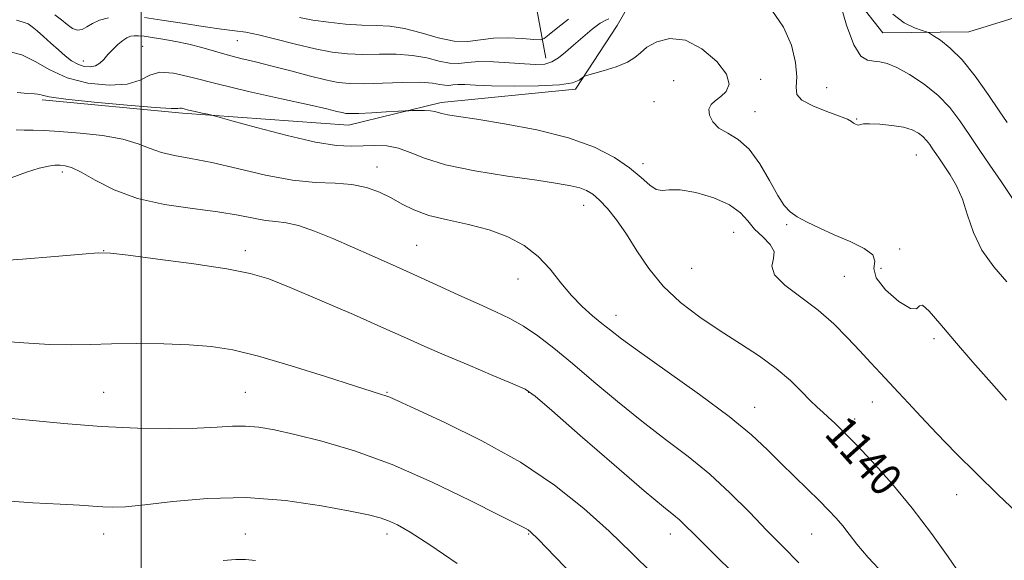
# Model space of a CAD drawing. Extents: x 2127300 to 2130200, y 302300 to 305200.
# Drawn here: x 2127970 to 2128213, y 302825 to 302959 of the extents above; entities that cross this region are included whole.
import ezdxf

# ---------------------------------------------------------------- set-up
doc = ezdxf.new("R2010")
doc.units = 0
doc.header["$MEASUREMENT"] = 0
for name, color, linetype, lineweight in [('BREAKLINE DTM HARD', 7, 'Continuous', 0), ('CONTOUR INDEX', 41, 'Continuous', 13), ('CONTOUR INDEX LABEL', 244, 'Continuous', 0), ('CONTOUR INTERMEDIATE', 44, 'Continuous', 0), ('GRID LINE', 7, 'Continuous', 0), ('SPOT ELEVATION DTM', 2, 'Continuous', 13)]:
    doc.layers.add(name, color=color, linetype=linetype, lineweight=lineweight)
doc.styles.add('Style-WORKING', font='WORKING.shx')

msp = doc.modelspace()

# ---------------------------------------------------------------- linework, layer by layer
at = {"layer": 'BREAKLINE DTM HARD', "extrusion": (-0.05332471882329371, 0.2852655689896525, 0.9569639645835295), "elevation": -25974.71320661785, "flags": 128}
msp.add_lwpolyline([(-2147532.087665468, 89557.67763114197), (-2147532.087665468, 89536.69259361515)], dxfattribs=at)
at = {"layer": 'BREAKLINE DTM HARD'}
for points in [[(2127975.55, 302939.09, 1140.27), (2128010.2, 302935.82, 1140.27), (2128051.22, 302932.79, 1138.77), (2128074.15, 302938.41, 1137.57), (2128107.29, 302941.72, 1136.22), (2128117.64, 302957.49, 1135.15), (2128133.47, 302984.96, 1134.05), (2128148.5, 303000.53, 1131.08), (2128173.71, 303018.9, 1119.84)], [(2128559.66, 302832.54, 1084.1), (2128543.65, 302850.75, 1087.39), (2128528.06, 302872.36, 1091.05), (2128498.27, 302883.3, 1095.24), (2128464.27, 302884.65, 1102.78), (2128431.07, 302896.64, 1108.68), (2128392.55, 302912.22, 1111.54), (2128340.73, 302962.38, 1115.67), (2128310.05, 302982.66, 1117.75), (2128284.14, 302980.22, 1120.72), (2128249.54, 302969.89, 1124.89), (2128204.55, 302955.91, 1129.02), (2128183.3, 302955.61, 1131.08), (2128169.21, 302973.62, 1132.09), (2128157.04, 302988.87, 1131.61)]]:
    msp.add_polyline3d(points, dxfattribs=at)
at = {"layer": 'CONTOUR INDEX', "flags": 128}
for points, elevation in [([(2128213.971, 302933.437), (2128211.982, 302936.393), (2128209.254, 302940.441), (2128206.087, 302944.901), (2128202.86, 302948.934), (2128199.924, 302951.884), (2128197.496, 302953.807), (2128195.763, 302954.944), (2128194.778, 302955.54), (2128194.055, 302955.867), (2128192.974, 302956.206), (2128191.077, 302956.843), (2128188.558, 302958.092), (2128185.772, 302960.27)], 1130), ([(2128202.452, 302821.616), (2128199.408, 302826.06), (2128195.314, 302831.84), (2128190.548, 302838.129), (2128185.509, 302844.181), (2128180.679, 302849.563), (2128176.562, 302853.923), (2128173.521, 302857.028), (2128171.365, 302859.131), (2128169.763, 302860.608), (2128168.399, 302861.823), (2128167.008, 302863.1), (2128165.343, 302864.753), (2128163.18, 302867.003), (2128160.409, 302869.717), (2128156.948, 302872.668), (2128152.77, 302875.677), (2128148.062, 302878.753), (2128143.069, 302881.949), (2128138.041, 302885.327), (2128133.256, 302888.97), (2128128.997, 302892.971), (2128125.462, 302897.34), (2128122.506, 302901.775), (2128119.893, 302905.895), (2128117.446, 302909.384), (2128115.2, 302912.178), (2128113.244, 302914.28), (2128111.609, 302915.724), (2128110.082, 302916.672), (2128108.391, 302917.318), (2128106.195, 302917.849), (2128102.878, 302918.42), (2128097.752, 302919.18), (2128090.524, 302920.238), (2128082.459, 302921.554), (2128075.216, 302923.049), (2128070.029, 302924.619), (2128066.442, 302926.056), (2128063.571, 302927.129), (2128060.698, 302927.673), (2128057.754, 302927.804), (2128054.835, 302927.707), (2128051.884, 302927.592), (2128048.238, 302927.773), (2128043.084, 302928.592), (2128036.053, 302930.226), (2128028.547, 302932.21), (2128022.414, 302933.916), (2128018.973, 302934.881), (2128017.432, 302935.296), (2128016.467, 302935.516), (2128015.051, 302935.823), (2128013.331, 302936.201), (2128011.746, 302936.564), (2128010.639, 302936.835), (2128009.954, 302936.991), (2128009.537, 302937.022), (2128009.052, 302936.952), (2128007.448, 302936.933), (2128003.491, 302937.151), (2127996.549, 302937.723), (2127988.387, 302938.499), (2127981.374, 302939.259), (2127977.284, 302939.827), (2127975.536, 302940.2), (2127974.954, 302940.414), (2127974.496, 302940.515), (2127973.649, 302940.578), (2127972.027, 302940.686), (2127969.366, 302940.87)], 1140), ([(2128109.512, 302818.621), (2128102.318, 302826.09), (2128098.114, 302830.417), (2128096.285, 302832.222), (2128095.606, 302832.755), (2128094.865, 302833.16), (2128092.918, 302834.149), (2128088.631, 302836.33), (2128081.303, 302840.043), (2128071.948, 302844.563), (2128062.009, 302848.901), (2128052.739, 302852.267), (2128044.626, 302854.679), (2128037.967, 302856.356), (2128032.915, 302857.489), (2128029.049, 302858.162), (2128025.804, 302858.43), (2128022.604, 302858.369), (2128018.819, 302858.132), (2128013.811, 302857.892), (2128007.128, 302857.803), (2127999.077, 302857.937), (2127990.152, 302858.349), (2127980.932, 302859.045), (2127972.334, 302859.851), (2127965.357, 302860.544)], 1150)]:
    msp.add_lwpolyline(points, dxfattribs=dict(at, elevation=elevation))
at = {"layer": 'CONTOUR INTERMEDIATE', "flags": 128}
for points, elevation in [([(2128215.336, 302914.66), (2128212.475, 302918.852), (2128209.712, 302922.923), (2128207.085, 302926.801), (2128204.61, 302930.469), (2128202.254, 302933.915), (2128199.78, 302937.145), (2128196.9, 302940.167), (2128193.464, 302942.955), (2128189.883, 302945.332), (2128186.704, 302947.085), (2128184.328, 302948.082), (2128182.556, 302948.512), (2128181.04, 302948.645), (2128179.491, 302948.851), (2128177.849, 302949.895), (2128176.113, 302952.644), (2128174.32, 302957.531), (2128172.677, 302963.27)], 1132), ([(2127991.902, 302959.378), (2127989.744, 302958.75), (2127987.971, 302957.951), (2127986.568, 302957.111), (2127985.394, 302956.467), (2127984.276, 302956.282), (2127983.068, 302956.735), (2127981.74, 302957.672), (2127980.288, 302958.854), (2127978.659, 302960.076)], 1134), ([(2128213.939, 302894.108), (2128210.668, 302897.779), (2128207.74, 302901.943), (2128205.677, 302906.313), (2128204.224, 302910.601), (2128202.929, 302914.521), (2128201.453, 302917.842), (2128199.892, 302920.565), (2128198.451, 302922.748), (2128197.288, 302924.462), (2128196.36, 302925.832), (2128195.576, 302926.994), (2128194.844, 302928.063), (2128194.077, 302929.066), (2128193.183, 302930.004), (2128192.054, 302930.874), (2128190.509, 302931.648), (2128188.345, 302932.29), (2128185.504, 302932.77), (2128182.503, 302933.07), (2128180.001, 302933.179), (2128178.48, 302933.107), (2128177.715, 302932.956), (2128177.303, 302932.851), (2128176.91, 302932.89), (2128176.483, 302933.067), (2128176.039, 302933.349), (2128175.513, 302933.723), (2128174.512, 302934.269), (2128172.56, 302935.084), (2128169.443, 302936.227), (2128165.983, 302937.587), (2128163.261, 302939.01), (2128162.05, 302940.441), (2128161.885, 302942.212), (2128161.994, 302944.756), (2128161.694, 302948.346), (2128160.681, 302952.623), (2128158.744, 302957.07), (2128155.811, 302961.234)], 1134), ([(2128213.845, 302864.864), (2128210.115, 302869.038), (2128205.492, 302874.24), (2128200.955, 302879.458), (2128197.314, 302883.796), (2128194.704, 302886.84), (2128193.093, 302888.297), (2128192.305, 302888.142), (2128191.593, 302887.43), (2128190.067, 302887.487), (2128187.205, 302889.254), (2128183.95, 302892.122), (2128181.614, 302895.099), (2128181.047, 302897.413), (2128181.261, 302899.181), (2128180.809, 302900.74), (2128178.625, 302902.359), (2128175.167, 302904.041), (2128171.276, 302905.72), (2128167.671, 302907.335), (2128164.585, 302908.836), (2128162.134, 302910.176), (2128160.341, 302911.41), (2128158.871, 302912.988), (2128157.301, 302915.461), (2128155.3, 302919.124), (2128152.908, 302923.254), (2128150.263, 302926.874), (2128147.52, 302929.275), (2128144.929, 302930.812), (2128142.758, 302932.109), (2128141.234, 302933.641), (2128140.406, 302935.285), (2128140.28, 302936.772), (2128140.824, 302937.916), (2128141.869, 302938.87), (2128143.209, 302939.874), (2128144.553, 302941.162), (2128145.271, 302942.942), (2128144.652, 302945.417), (2128142.234, 302948.598), (2128138.571, 302951.722), (2128134.47, 302953.836), (2128130.639, 302954.263), (2128127.393, 302953.435), (2128124.946, 302952.064), (2128123.352, 302950.732), (2128122.017, 302949.514), (2128120.184, 302948.359), (2128117.37, 302947.242), (2128114.189, 302946.257), (2128111.526, 302945.526), (2128110.026, 302945.113), (2128109.363, 302944.852), (2128108.97, 302944.521), (2128108.264, 302943.965), (2128106.611, 302943.319), (2128103.363, 302942.786), (2128098.206, 302942.52), (2128092.168, 302942.48), (2128086.609, 302942.574), (2128082.588, 302942.715), (2128079.948, 302942.833), (2128078.229, 302942.863), (2128077.009, 302942.771), (2128076.026, 302942.664), (2128075.058, 302942.683), (2128073.843, 302942.913), (2128071.957, 302943.222), (2128068.939, 302943.424), (2128064.571, 302943.39), (2128059.608, 302943.221), (2128055.046, 302943.075), (2128051.58, 302943.099), (2128048.684, 302943.387), (2128045.528, 302944.02), (2128041.51, 302945.028), (2128036.952, 302946.241), (2128032.401, 302947.438), (2128028.296, 302948.453), (2128024.624, 302949.335), (2128021.264, 302950.188), (2128018.092, 302951.085), (2128014.983, 302951.984), (2128011.815, 302952.816), (2128008.538, 302953.519), (2128005.402, 302954.083), (2128002.731, 302954.506), (2128000.758, 302954.788), (2127999.353, 302954.931), (2127998.294, 302954.936), (2127997.377, 302954.792), (2127996.468, 302954.428), (2127995.449, 302953.764), (2127994.248, 302952.756), (2127992.974, 302951.531), (2127991.778, 302950.255), (2127990.76, 302949.082), (2127989.8, 302948.122), (2127988.724, 302947.474), (2127987.407, 302947.216), (2127985.914, 302947.354), (2127984.363, 302947.875), (2127982.832, 302948.759), (2127981.267, 302949.964), (2127979.578, 302951.44), (2127977.727, 302953.108), (2127975.893, 302954.765), (2127974.304, 302956.174), (2127973.101, 302957.167), (2127972.056, 302957.832), (2127970.848, 302958.319), (2127969.238, 302958.744)], 1136), ([(2128115.598, 302959.131), (2128114.782, 302958.817), (2128113.431, 302958.01), (2128111.448, 302956.525), (2128109.118, 302954.608), (2128106.822, 302952.613), (2128104.85, 302950.846), (2128103.125, 302949.431), (2128101.476, 302948.445), (2128099.714, 302947.933), (2128097.559, 302947.807), (2128094.712, 302947.946), (2128091.036, 302948.22), (2128087.047, 302948.471), (2128083.425, 302948.535), (2128080.651, 302948.326), (2128078.417, 302948.083), (2128076.216, 302948.126), (2128073.626, 302948.659), (2128070.559, 302949.433), (2128067.011, 302950.084), (2128063.029, 302950.347), (2128058.857, 302950.352), (2128054.79, 302950.327), (2128051.004, 302950.475), (2128047.212, 302950.899), (2128043.005, 302951.679), (2128038.17, 302952.826), (2128033.256, 302954.088), (2128029.004, 302955.146), (2128025.867, 302955.781), (2128023.152, 302956.171), (2128019.876, 302956.593), (2128015.362, 302957.25), (2128010.149, 302958.047), (2128005.081, 302958.814), (2128000.824, 302959.4)], 1134), ([(2128105.612, 302958.997), (2128102.955, 302956.953), (2128100.845, 302955.209), (2128099.603, 302954.241), (2128098.612, 302953.934), (2128097.024, 302954.025), (2128094.244, 302954.261), (2128090.696, 302954.435), (2128087.061, 302954.352), (2128083.831, 302953.924), (2128080.749, 302953.508), (2128077.373, 302953.569), (2128073.408, 302954.405), (2128069.161, 302955.644), (2128065.083, 302956.744), (2128061.487, 302957.304), (2128058.107, 302957.484), (2128054.534, 302957.579), (2128050.501, 302957.83), (2128046.314, 302958.248), (2128042.423, 302958.789), (2128039.113, 302959.4)], 1132), ([(2128216.481, 302836.968), (2128211.703, 302841.517), (2128206.474, 302846.589), (2128201.335, 302851.734), (2128196.629, 302856.578), (2128192.647, 302860.762), (2128189.569, 302864.052), (2128187.127, 302866.698), (2128184.938, 302869.072), (2128182.675, 302871.499), (2128180.229, 302874.118), (2128177.542, 302877.021), (2128174.552, 302880.252), (2128171.165, 302883.669), (2128167.28, 302887.083), (2128162.974, 302890.319), (2128159.043, 302893.268), (2128156.464, 302895.836), (2128155.834, 302897.974), (2128156.25, 302899.819), (2128156.43, 302901.551), (2128155.42, 302903.323), (2128153.577, 302905.175), (2128151.584, 302907.118), (2128149.898, 302909.145), (2128148.062, 302911.176), (2128145.392, 302913.11), (2128141.488, 302914.828), (2128137.074, 302916.141), (2128133.159, 302916.839), (2128130.485, 302916.853), (2128128.728, 302916.664), (2128127.297, 302916.895), (2128125.663, 302918.016), (2128123.542, 302919.894), (2128120.71, 302922.247), (2128116.938, 302924.804), (2128111.982, 302927.35), (2128105.594, 302929.683), (2128097.807, 302931.634), (2128089.781, 302933.166), (2128082.958, 302934.274), (2128078.42, 302934.977), (2128075.792, 302935.4), (2128074.339, 302935.692), (2128073.391, 302935.969), (2128072.551, 302936.217), (2128071.483, 302936.392), (2128069.983, 302936.461), (2128068.347, 302936.457), (2128066.998, 302936.426), (2128066.161, 302936.4), (2128065.27, 302936.357), (2128063.561, 302936.259), (2128060.564, 302936.087), (2128056.98, 302935.891), (2128053.804, 302935.737), (2128051.771, 302935.682), (2128050.571, 302935.739), (2128049.638, 302935.912), (2128048.355, 302936.228), (2128045.926, 302936.816), (2128041.508, 302937.829), (2128034.662, 302939.35), (2128026.56, 302941.176), (2128018.78, 302943.03), (2128012.584, 302944.634), (2128007.97, 302945.699), (2128004.622, 302945.929), (2128002.135, 302945.19), (2127999.738, 302943.984), (2127996.574, 302942.974), (2127992.074, 302942.702), (2127986.832, 302943.241), (2127981.734, 302944.547), (2127977.457, 302946.485), (2127973.846, 302948.568), (2127970.537, 302950.218), (2127967.283, 302951.016)], 1138), ([(2128183.486, 302821.765), (2128179.625, 302825.956), (2128176.863, 302829.206), (2128174.93, 302831.679), (2128173.366, 302833.715), (2128171.758, 302835.631), (2128169.879, 302837.657), (2128167.548, 302840.001), (2128164.659, 302842.802), (2128161.412, 302845.938), (2128158.081, 302849.219), (2128154.756, 302852.555), (2128150.782, 302856.266), (2128145.318, 302860.773), (2128137.952, 302866.252), (2128129.983, 302871.919), (2128123.135, 302876.745), (2128118.664, 302879.995), (2128115.941, 302882.102), (2128113.866, 302883.795), (2128111.554, 302885.69), (2128108.978, 302887.965), (2128106.33, 302890.686), (2128103.733, 302893.854), (2128101.048, 302897.19), (2128098.072, 302900.348), (2128094.627, 302903.045), (2128090.632, 302905.243), (2128086.035, 302906.97), (2128080.89, 302908.286), (2128075.697, 302909.39), (2128071.063, 302910.518), (2128067.417, 302911.845), (2128064.474, 302913.316), (2128061.77, 302914.82), (2128058.902, 302916.234), (2128055.711, 302917.403), (2128052.101, 302918.159), (2128047.96, 302918.446), (2128043.112, 302918.636), (2128037.366, 302919.209), (2128030.702, 302920.482), (2128023.78, 302922.117), (2128017.431, 302923.613), (2128012.297, 302924.611), (2128008.268, 302925.306), (2128005.041, 302926.034), (2128002.255, 302927.042), (2127999.299, 302928.21), (2127995.502, 302929.327), (2127990.47, 302930.223), (2127984.925, 302930.871), (2127979.868, 302931.284), (2127976.058, 302931.49), (2127973.294, 302931.569), (2127971.133, 302931.616), (2127969.129, 302931.678)], 1142), ([(2128162.484, 302824.645), (2128158.6, 302828.55), (2128154.632, 302832.608), (2128150.298, 302837.114), (2128145.58, 302841.864), (2128140.523, 302846.527), (2128135.17, 302850.881), (2128129.556, 302855.134), (2128123.714, 302859.596), (2128117.729, 302864.454), (2128111.894, 302869.378), (2128106.552, 302873.914), (2128101.958, 302877.697), (2128097.999, 302880.733), (2128094.47, 302883.119), (2128091.135, 302884.995), (2128087.611, 302886.678), (2128083.483, 302888.529), (2128078.486, 302890.805), (2128072.952, 302893.351), (2128067.363, 302895.909), (2128062.095, 302898.278), (2128057.096, 302900.493), (2128052.207, 302902.645), (2128047.354, 302904.764), (2128042.798, 302906.642), (2128038.887, 302908.005), (2128035.826, 302908.695), (2128033.269, 302908.985), (2128030.73, 302909.261), (2128027.746, 302909.818), (2128023.945, 302910.589), (2128018.979, 302911.417), (2128012.704, 302912.22), (2128005.782, 302913.222), (2127999.077, 302914.722), (2127993.317, 302916.87), (2127988.675, 302919.225), (2127985.186, 302921.191), (2127982.81, 302922.329), (2127981.21, 302922.8), (2127979.972, 302922.916), (2127978.703, 302922.914), (2127977.082, 302922.72), (2127974.808, 302922.182), (2127971.675, 302921.196), (2127967.863, 302919.833)], 1144), ([(2128147.337, 302821.088), (2128140.779, 302827.563), (2128136.62, 302831.704), (2128134.359, 302833.951), (2128133.011, 302835.204), (2128131.583, 302836.376), (2128129.029, 302838.456), (2128124.294, 302842.447), (2128116.878, 302848.847), (2128108.516, 302856.128), (2128101.499, 302862.258), (2128097.394, 302865.776), (2128094.87, 302867.516), (2128091.872, 302868.885), (2128086.915, 302870.963), (2128080.801, 302873.529), (2128074.899, 302876.036), (2128070.13, 302878.117), (2128065.608, 302880.139), (2128059.999, 302882.646), (2128052.467, 302885.97), (2128044.189, 302889.572), (2128036.843, 302892.699), (2128031.515, 302894.802), (2128026.911, 302896.164), (2128021.144, 302897.272), (2128013.023, 302898.493), (2128004.139, 302899.705), (2127996.78, 302900.662), (2127992.447, 302901.173), (2127989.486, 302901.248), (2127985.46, 302900.953), (2127978.705, 302900.376), (2127970.679, 302899.708), (2127963.618, 302899.166)], 1146), ([(2128126.408, 302821.847), (2128121.164, 302827.092), (2128115.646, 302832.397), (2128109.379, 302838.028), (2128102.122, 302843.822), (2128093.698, 302849.51), (2128084.224, 302854.802), (2128075.021, 302859.324), (2128067.704, 302862.679), (2128063.419, 302864.625), (2128061.413, 302865.526), (2128060.459, 302865.903), (2128059.37, 302866.248), (2128057.113, 302866.945), (2128052.693, 302868.352), (2128045.578, 302870.653), (2128037.087, 302873.337), (2128029.004, 302875.718), (2128022.623, 302877.272), (2128017.295, 302878.117), (2128011.882, 302878.534), (2128005.579, 302878.757), (2127998.896, 302878.837), (2127992.677, 302878.778), (2127987.471, 302878.615), (2127982.673, 302878.49), (2127977.384, 302878.574), (2127971.004, 302878.967), (2127964.116, 302879.475)], 1148), ([(2128078.077, 302824.462), (2128071.299, 302829.096), (2128066.505, 302832.169), (2128063.33, 302833.973), (2128061.088, 302835.009), (2128059.036, 302835.736), (2128056.216, 302836.45), (2128051.612, 302837.404), (2128044.545, 302838.723), (2128035.672, 302840.007), (2128025.984, 302840.729), (2128016.433, 302840.533), (2128007.814, 302839.765), (2128000.884, 302838.942), (2127996.132, 302838.475), (2127992.979, 302838.345), (2127990.577, 302838.425), (2127988.102, 302838.605), (2127984.812, 302838.845), (2127979.986, 302839.121), (2127973.23, 302839.448), (2127965.452, 302839.987)], 1152), ([(2128028.279, 302825.181), (2128025.829, 302825.391), (2128023.435, 302825.403), (2128020.278, 302825.173)], 1154)]:
    msp.add_lwpolyline(points, dxfattribs=dict(at, elevation=elevation))
at = {"layer": 'GRID LINE', "flags": 128}
msp.add_lwpolyline([(2128000, 302500), (2128000, 305000)], dxfattribs=at)
at = {"layer": 'SPOT ELEVATION DTM'}
for p in [(2128023.76, 302953.75, 1134.9), (2128000.42, 302952.3, 1137.1), (2127985.71, 302948.67, 1135.3), (2128131.59, 302943.8, 1137.2), (2128153.11, 302944.16, 1135.6), (2128169.37, 302942.12, 1132.9), (2128126.75, 302938.66, 1136.9), (2128151.69, 302936.17, 1135.1), (2128176.79, 302934.38, 1133.9), (2128124, 302923.29, 1137.6), (2128191.51, 302925.43, 1134.9), (2127980.53, 302921.25, 1144.4), (2128058.29, 302922.47, 1141.3), (2128109.37, 302912.99, 1140.7), (2128146.42, 302906.34, 1138.9), (2128159.51, 302908.21, 1136.2), (2127990.72, 302901.75, 1145.97), (2128025.72, 302901.75, 1145.51), (2128068.11, 302903.11, 1143.1), (2128187.4, 302902.24, 1135.7), (2128136, 302897.43, 1138.9), (2128182.82, 302897.38, 1135.1), (2128093.13, 302894.75, 1142.7), (2128173.72, 302895.47, 1136.9), (2128117.32, 302885.77, 1141.4), (2128195.89, 302880, 1136.3), (2127990.72, 302866.75, 1149.09), (2128025.72, 302866.75, 1149.06), (2128060.72, 302866.75, 1147.89), (2128095.72, 302866.75, 1146.07), (2128151.56, 302863.08, 1141.3), (2128180.7, 302864.36, 1138.7), (2128176.3, 302860.18, 1139.5), (2128201.48, 302841.45, 1138.8), (2127990.72, 302831.75, 1152.67), (2128025.72, 302831.75, 1153.28), (2128060.72, 302831.75, 1152.48), (2128095.72, 302831.75, 1150.12), (2128130.72, 302831.75, 1146.61), (2128165.72, 302831.75, 1142.89)]:
    msp.add_point(p, dxfattribs=at)

# ---------------------------------------------------------------- texts
at = {"layer": 'CONTOUR INDEX LABEL', "style": 'Style-WORKING', "width": 0.8749999999999999}
msp.add_text('1140', height=8.000000000000002, rotation=311.7999996104354, dxfattribs=at).set_placement((2128168.551, 302856.301, 1140))

doc.saveas('drawing.dxf')
